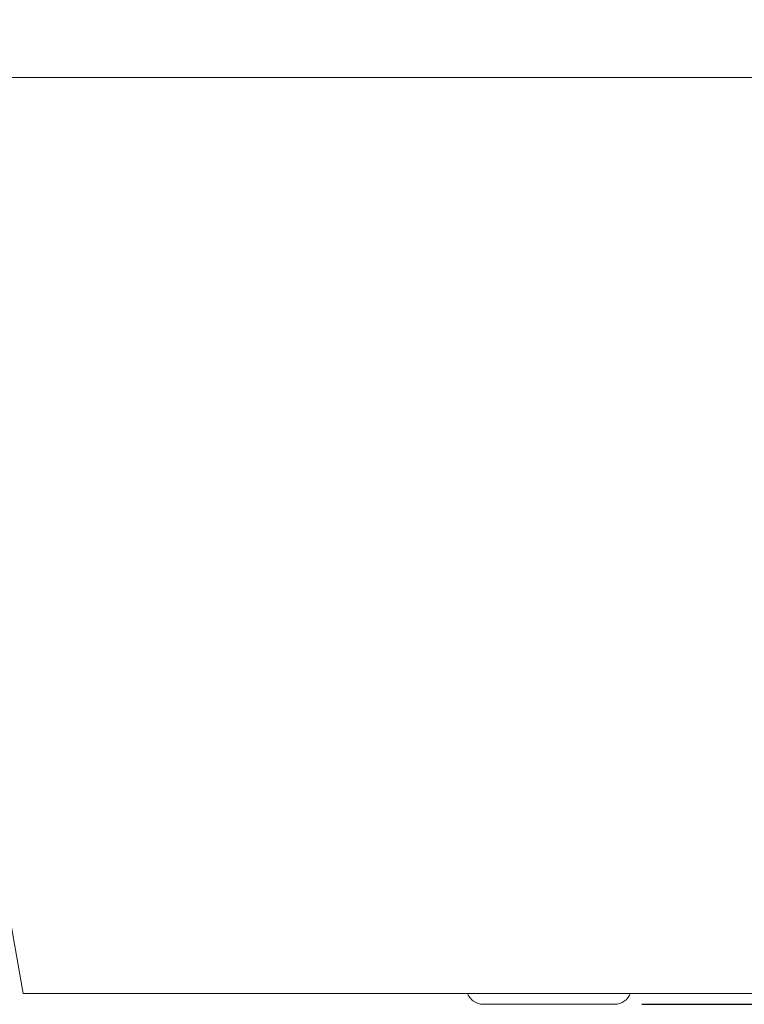
# Model space of a CAD drawing. Units: millimetres. Extents: x 16 to 405, y -45 to 283.
# Drawn here: x 105 to 132, y 86 to 123 of the extents above; entities that cross this region are included whole.
import ezdxf

# ---------------------------------------------------------------- set-up
doc = ezdxf.new("R2010")
doc.units = ezdxf.units.MM
doc.layers.add('SLD-0', color=179, linetype='Continuous')
doc.styles.add('SLDTEXTSTYLE0', font='TXT', dxfattribs={"width": 0.7, "bigfont": 'bigfont'})
doc.dimstyles.new('SLDDIMSTYLE0', dxfattribs={"dimtxt": 3.5, "dimasz": 4, "dimexe": 0, "dimexo": 0.0625, "dimgap": 0.875, "dimtad": 3, "dimlfac": 5, "dimrnd": 1e-09, "dimzin": 12, "dimdsep": 46, "dimtxsty": 'SLDTEXTSTYLE0', "dimblk1": 'OPEN30', "dimblk2": 'OPEN30', "dimsah": 1, "dimcen": 0.09, "dimadec": 0, "dimazin": 3, "dimtfac": 1, "dimtofl": 0, "dimtmove": 0, "dimatfit": 3, "dimldrblk": 'OPEN30', "dimfxl": 0, "dimfrac": 2, "dimtolj": 1, "dimtzin": 12, "dimarcsym": 0})
doc.dimstyles.new('SLDDIMSTYLE1', dxfattribs={"dimtxt": 3.5, "dimasz": 4, "dimexe": 0, "dimexo": 0.0625, "dimgap": 0.875, "dimtad": 3, "dimdec": 0, "dimlfac": 5, "dimrnd": 1e-09, "dimzin": 12, "dimdsep": 46, "dimtxsty": 'SLDTEXTSTYLE0', "dimblk1": 'OPEN30', "dimblk2": 'OPEN30', "dimsah": 1, "dimcen": 0.09, "dimadec": 0, "dimazin": 3, "dimtfac": 1, "dimtdec": 0, "dimtofl": 0, "dimtmove": 0, "dimatfit": 3, "dimldrblk": 'OPEN30', "dimfxl": 0, "dimfrac": 2, "dimtolj": 1, "dimtzin": 12, "dimarcsym": 0})

# ---------------------------------------------------------------- blocks, each defined once
blk = doc.blocks.new('_OPEN30')
at = {"color": 0, "linetype": 'ByBlock', "lineweight": -2}
for p, q in [((-1, 0.267949), (0, 0)), ((0, 0), (-1, -0.267949)), ((0, 0), (-1, 0))]:
    blk.add_line(p, q, dxfattribs=at)
blk = doc.blocks.new('_D_1')
at = {"layer": 'SLD-0', "color": 7}
for p, q in [((137.593, 123.459), (157.092, 123.459)), ((156.092, 123.459), (156.092, 86.459)), ((128.008, 86.459), (157.092, 86.459))]:
    blk.add_line(p, q, dxfattribs=at)
at = {"layer": 'SLD-0', "color": 7, "xscale": 4, "yscale": 4}
for p, rotation in [((156.092, 123.459), 90.0000000000004), ((156.092, 86.459), 270.0000000000004)]:
    blk.add_blockref('_OPEN30', p, dxfattribs=dict(at, rotation=rotation))
at = {"layer": 'SLD-0', "color": 7, "insert": (151.58, 100.974), "char_height": 3.5, "attachment_point": 1, "rotation": 90, "style": 'SLDTEXTSTYLE0'}
blk.add_mtext('185', dxfattribs=at)
blk = doc.blocks.new('_D_2')
at = {"layer": 'SLD-0', "color": 7}
for p, q in [((109.193, 159.959), (167.074, 159.959)), ((166.074, 159.959), (166.074, 86.459)), ((128.008, 86.459), (167.074, 86.459))]:
    blk.add_line(p, q, dxfattribs=at)
at = {"layer": 'SLD-0', "color": 7, "xscale": 4, "yscale": 4}
for p, rotation in [((166.074, 159.959), 90.0000000000004), ((166.074, 86.459), 270.0000000000004)]:
    blk.add_blockref('_OPEN30', p, dxfattribs=dict(at, rotation=rotation))
at = {"layer": 'SLD-0', "color": 7, "insert": (161.562, 123.25), "char_height": 3.5, "attachment_point": 1, "rotation": 90, "style": 'SLDTEXTSTYLE0'}
blk.add_mtext('368', dxfattribs=at)

msp = doc.modelspace()

# ---------------------------------------------------------------- linework, layer by layer
at = {"color": 7, "linetype": 'Continuous', "lineweight": 15}
for p, q in [((45.7933, 120.4588), (136.5933, 120.4588)), ((105.3088, 86.8588), (102.8848, 100.6061)), ((105.3088, 86.8588), (133.5933, 86.8588)), ((127.0082, 86.4588), (122.1785, 86.4588))]:
    msp.add_line(p, q, dxfattribs=at)
for centre, start, end in [((122.1785, 87.0588), 199.47122, 270), ((127.0082, 87.0588), 270, 340.52878)]:
    msp.add_arc(centre, 0.6, start, end, dxfattribs=at)

# ---------------------------------------------------------------- dimensions: what is measured, and where the dimension line sits
at = {"layer": 'SLD-0', "color": 7}
for base, p1, p2, dimstyle, picture, middle in [((166.0740771679, 86.4588272924), (108.1933483959, 159.9588272918), (127.0081609252, 86.4588272924), 'SLDDIMSTYLE1', '_D_2', (166.0740771679, 126.3051869041)), ((156.0919, 86.4588), (136.5933, 123.4588), (127.0082, 86.4588), 'SLDDIMSTYLE0', '_D_1', (156.0919, 104.0292))]:
    dim = msp.add_linear_dim(base=base, p1=p1, p2=p2, angle=90, dimstyle=dimstyle, dxfattribs=at)
    dim.commit()
    dim.dimension.update_dxf_attribs({"geometry": picture, "text_midpoint": middle, "dimtype": 160})

doc.saveas('drawing.dxf')
